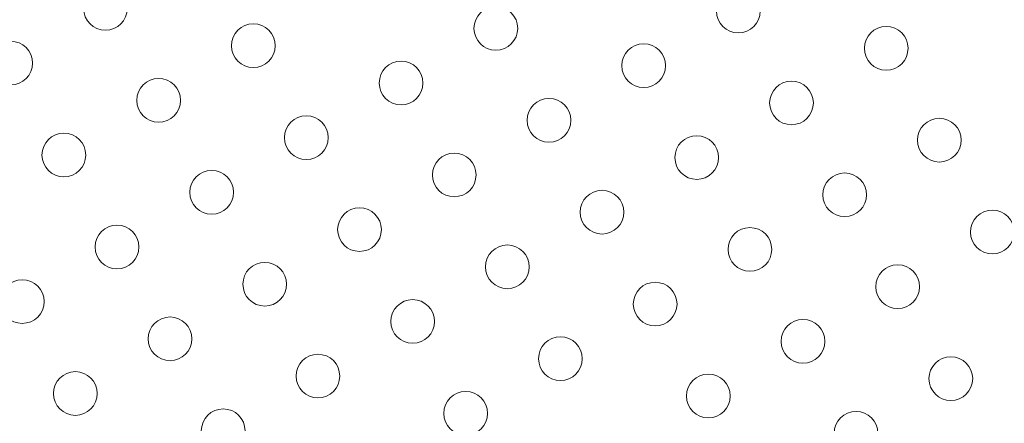
# Model space of a CAD drawing. Units: millimetres. Extents: x -8 to 8668, y 13 to 8664.
# Drawn here: x 5921 to 6124, y 4678 to 4761 of the extents above; entities that cross this region are included whole.
import ezdxf

# ---------------------------------------------------------------- set-up
doc = ezdxf.new("R2010")
doc.units = ezdxf.units.MM
doc.styles.get("Standard").update_dxf_attribs({"font": 'arial.ttf'})
doc.dimstyles.new('ISO-25', dxfattribs={"dimtxt": 2.5, "dimasz": 2.5, "dimexe": 1.25, "dimexo": 0.625, "dimtad": 1, "dimtxsty": 'Standard', "dimcen": 2.5, "dimadec": 0, "dimazin": 0, "dimtfac": 1, "dimtmove": 0, "dimatfit": 3, "dimfxl": 1, "dimarcsym": 0})

# ---------------------------------------------------------------- blocks, each defined once
blk = doc.blocks.new('*D5')
at = {"color": 0, "lineweight": -2, "transparency": 16777216}
for p, q in [((408.24, 8320.3), (408.24, 8381.55)), ((528.24, 8380.3), (8548.24, 8380.3)), ((8668.24, 8320.3), (8668.24, 8381.55))]:
    blk.add_line(p, q, dxfattribs=at)
at = {"color": 0, "transparency": 16777216}
for points in [[(528.24, 8400.3), (528.24, 8360.3), (408.24, 8380.3)], [(8548.24, 8400.3), (8548.24, 8360.3), (8668.24, 8380.3)]]:
    blk.add_solid(points, dxfattribs=at)
at = {"layer": 'Defpoints', "color": 0, "transparency": 16777216}
for p in [(8668.24, 8380.3), (408.24, 4143.34), (8668.24, 4143.34)]:
    blk.add_point(p, dxfattribs=at)
at = {"color": 0, "transparency": 16777216, "insert": (4538.24, 8532.41), "char_height": 200, "attachment_point": 5}
blk.add_mtext('825', dxfattribs=at)

msp = doc.modelspace()

# ---------------------------------------------------------------- linework, layer by layer
msp.add_circle((4538.236, 4143.337), 4130)
at = {"color": 0, "linetype": 'Continuous', "lineweight": 0}
for centre in [(5938.729, 4763.03), (6068.932, 4762.512), (6019.036, 4758.935), (5969.14, 4755.357), (6099.343, 4754.839), (5919.244, 4751.78), (6049.446, 4751.262), (5999.55, 4747.685), (5949.654, 4744.107), (6079.857, 4743.589), (6029.961, 4740.012), (5980.065, 4736.435), (6110.268, 4735.917), (5930.169, 4732.857), (6060.371, 4732.339), (6010.475, 4728.762), (5960.579, 4725.185), (6090.782, 4724.667), (6040.886, 4721.089), (5990.99, 4717.512), (6121.193, 4716.994), (5941.094, 4713.935), (6071.296, 4713.417), (6021.4, 4709.839), (5971.504, 4706.262), (6101.707, 4705.744), (5921.608, 4702.685), (6051.811, 4702.167), (6001.915, 4698.589), (5952.019, 4695.012), (6082.221, 4694.494), (6032.325, 4690.917), (5982.429, 4687.339), (6112.632, 4686.821), (5932.533, 4683.762), (6062.736, 4683.244), (6012.84, 4679.667), (5962.944, 4676.089), (6093.146, 4675.571)]:
    msp.add_circle(centre, 4.5, dxfattribs=at)
msp.add_arc((4538.62, 4143.088), 2131.05, 45.125684, 164.836359)
for centre, radius, start, end in [((4537.829, 4143.13), 2131.05, 285.125684, 44.836359), ((4537.779, 4143.131), 2055, 15.155296, 44.844704), ((4537.779, 4143.131), 2020, 15.984663, 43.982309)]:
    msp.add_arc(centre, radius, start, end, dxfattribs=at)

# ---------------------------------------------------------------- dimensions: what is measured, and where the dimension line sits
dim = msp.add_linear_dim(base=(8668.236, 8380.297), p1=(408.236, 4143.337), p2=(8668.236, 4143.337), text='825', dimstyle='ISO-25', override={"dimtxt": 200, "dimasz": 120, "dimgap": 50, "dimtad": 2, "dimfxl": 60, "dimfxlon": 1})
dim.commit()
dim.dimension.update_dxf_attribs({"geometry": '*D5', "text_midpoint": (4538.236, 8532.411)})

doc.saveas('drawing.dxf')
